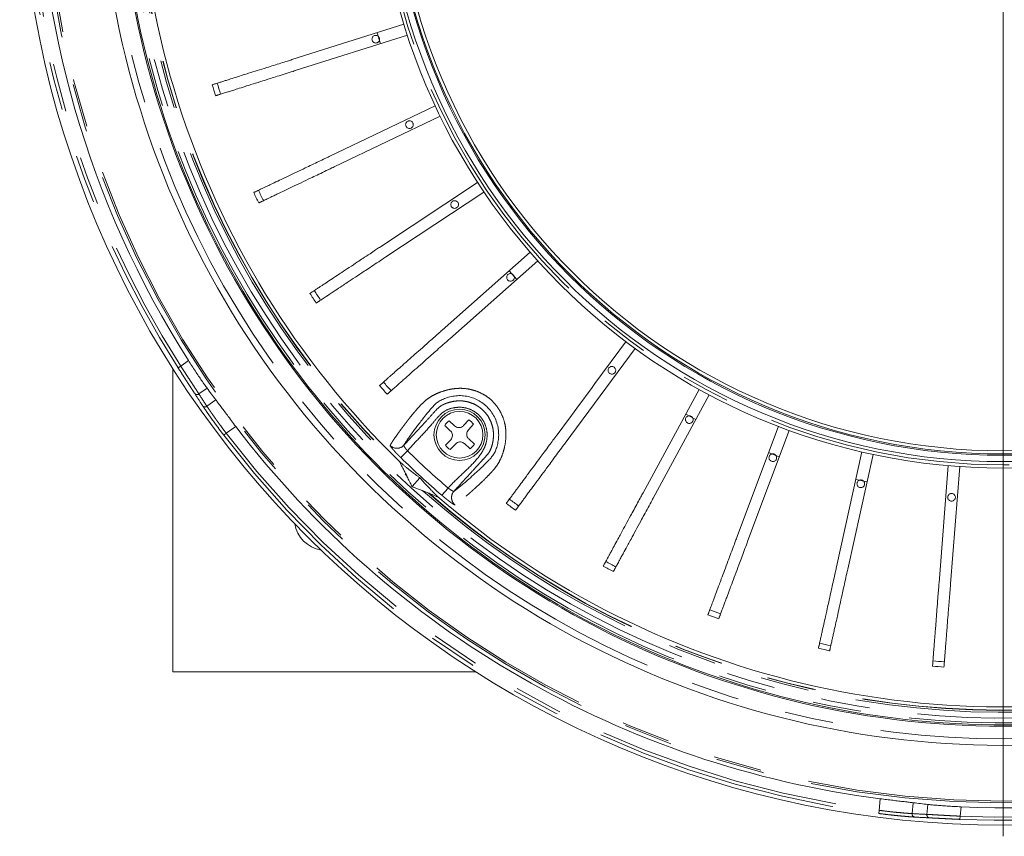
# Model space of a CAD drawing. Units: millimetres. Extents: x 21 to 206, y 9 to 287.
# Drawn here: x 83 to 109, y 59 to 81 of the extents above; entities that cross this region are included whole.
import ezdxf

# ---------------------------------------------------------------- set-up
doc = ezdxf.new("R2010")
doc.units = ezdxf.units.MM
doc.linetypes.add('PHANTOM', pattern=[12.7, 6.35, -1.27, 1.27, -1.27, 1.27, -1.27])

# ---------------------------------------------------------------- blocks, each defined once
blk = doc.blocks.new('SW_CENTERMARKSYMBOL_0')
at = {"color": 0, "linetype": 'Continuous', "lineweight": 0}
blk.add_line((0, -0.833), (0, -25.957), dxfattribs=at)

msp = doc.modelspace()

# ---------------------------------------------------------------- linework, layer by layer
at = {"color": 7, "linetype": 'Continuous', "lineweight": 15}
for p, q in [((90.2851, 79.5868), (93.2109, 80.5093)), ((93.3011, 80.2232), (90.3753, 79.3007)), ((92.6017, 80.0027), (92.5115, 80.2888)), ((91.2585, 77.0587), (94.0274, 78.3794)), ((94.1565, 78.1087), (91.3876, 76.788)), ((92.5742, 74.6907), (95.1324, 76.3839)), ((95.2979, 76.1337), (92.7398, 74.4405)), ((94.2067, 72.5288), (96.5043, 74.5616)), ((96.7031, 74.3369), (94.4055, 72.3041)), ((96.1538, 73.8509), (95.955, 74.0756)), ((99.2442, 72.0509), (97.4195, 69.5848)), ((87.1819, 63.6159), (87.1819, 71.5228)), ((99.4518, 68.2901), (100.9156, 70.9861)), ((101.1792, 70.843), (99.7154, 68.147)), ((94.3869, 70.1641), (94.5332, 70.0301)), ((94.7687, 70.0404), (94.9027, 70.1867)), ((100.8293, 70.1985), (100.5656, 70.3416)), ((94.4206, 69.9072), (94.2743, 70.0413)), ((95.0256, 70.0741), (94.8916, 69.9278)), ((101.9081, 67.1477), (102.9825, 70.0212)), ((103.2635, 69.9161), (102.1891, 67.0426)), ((94.2968, 69.5255), (94.4309, 69.6718)), ((94.9018, 69.6923), (95.0481, 69.5583)), ((94.5538, 69.5592), (94.4197, 69.4129)), ((94.9355, 69.4354), (94.7892, 69.5694)), ((103.0066, 69.2292), (102.7256, 69.3343)), ((104.4995, 66.3583), (105.1635, 69.3533)), ((105.4564, 69.2884), (104.7924, 66.2933)), ((93.2103, 68.8752), (93.2191, 68.8582)), ((107.1756, 65.9372), (107.4163, 68.9955)), ((107.7154, 68.9719), (107.4747, 65.9136)), ((93.629, 68.6733), (93.4231, 68.4486)), ((105.2977, 68.5724), (105.0048, 68.6373)), ((93.8489, 68.2811), (93.8666, 68.2738)), ((95.0888, 63.6159), (87.1819, 63.6159))]:
    msp.add_line(p, q, dxfattribs=at)
at = {"color": 8, "linetype": 'PHANTOM', "lineweight": 0}
for p, q in [((87.3864, 71.5924), (87.5855, 71.7371)), ((87.3161, 71.5476), (87.3864, 71.5924)), ((88.0708, 71.0192), (87.8601, 70.8661)), ((88.0702, 70.543), (88.3005, 70.7103)), ((88.8206, 70.0178), (88.5748, 69.8391)), ((88.5748, 69.8391), (88.5085, 69.7887)), ((93.303, 69.3826), (93.1286, 69.2042)), ((93.2427, 69.5817), (93.2111, 69.5289)), ((94.364, 68.4104), (94.2015, 68.2211)), ((94.5178, 68.3315), (94.5556, 68.359)), ((105.6111, 60.0032), (105.6429, 60.3054)), ((106.5027, 60.2013), (106.473, 59.9181)), ((106.8578, 59.8978), (106.8851, 60.1568)), ((105.6111, 60.0032), (105.6005, 59.9206)), ((107.7494, 60.0954), (107.7237, 59.8507)), ((107.7237, 59.8507), (107.72, 59.7675))]:
    msp.add_line(p, q, dxfattribs=at)
at = {"color": 7, "linetype": 'Continuous', "lineweight": 15}
for centre, radius in [((108.8486, 85.2826), 25.6667), ((108.8486, 85.2826), 16.35), ((108.8486, 85.2826), 16.1833), ((108.8486, 85.2826), 16.0167), ((108.8486, 85.2826), 15.9833), ((108.8486, 85.2826), 15.8998), ((94.6612, 69.7998), 0.6667), ((94.6612, 69.7998), 0.6083)]:
    msp.add_circle(centre, radius, dxfattribs=at)
at = {"color": 8, "linetype": 'PHANTOM', "lineweight": 0}
for radius in [25.0831, 25.0383, 16.2667]:
    msp.add_circle((108.8486, 85.2826), radius, dxfattribs=at)
for centre, radius, start, end in [((108.8486, 85.2826), 25.5401, 147.46731, 212.53269), ((108.8486, 85.2826), 25.4568, 147.46731, 212.53269), ((108.8486, 85.2826), 23.4167, 168.92744, 282.60044), ((108.8486, 85.2826), 23, 168.95331, 286.04669), ((108.8486, 85.2826), 22.8739, 168.96132, 286.03868), ((108.8486, 85.2826), 22.7216, 168.97112, 226.76125), ((108.8486, 85.2826), 22.6725, 168.97431, 226.42064), ((108.8486, 85.2826), 22.6663, 168.97471, 226.37484), ((108.8486, 85.2826), 25.5401, 267.46731, 330.38694), ((108.8486, 85.2826), 25.4568, 267.46731, 330.38694), ((87.8102, 70.928), 0.0795, 219.44066, 308.84967), ((88.0202, 70.6046), 0.0793, 220.23485, 309.04316), ((108.8486, 85.2826), 25.5692, 217.29808, 262.70192), ((108.8486, 85.2826), 25.4859, 217.29808, 262.70192), ((93.0272, 69.6984), 0.25, 224.59537, 317.33363), ((108.8486, 85.2826), 22.2368, 225.64567, 229.35433), ((108.8486, 85.2826), 22.4863, 225.64567, 229.35433), ((108.8486, 85.2826), 22.7216, 228.23875, 286.02888), ((108.8486, 85.2826), 22.6725, 228.57936, 286.02569), ((108.8486, 85.2826), 22.6663, 228.62516, 286.02529), ((94.7026, 68.1631), 0.25, 137.66637, 230.40463), ((106.5513, 59.9057), 0.0793, 170.95684, 259.76515), ((106.9364, 59.8856), 0.0795, 171.15033, 260.55934)]:
    msp.add_arc(centre, radius, start, end, dxfattribs=at)
at = {"color": 7, "linetype": 'Continuous', "lineweight": 15}
for centre, radius, start, end in [((108.8486, 85.2826), 25.2111, 147.50113, 212.49887), ((108.8486, 85.2826), 23.5833, 168.91735, 282.40048), ((108.8486, 85.2826), 23.0833, 168.94806, 282.52951), ((108.8486, 85.2826), 22.583, 169.21274, 225.78726), ((108.8486, 85.2826), 23.05, 180, 286.04984), ((108.8486, 85.2826), 21.5976, 197.10207, 197.89793), ((108.8486, 85.2826), 21.4609, 197.09953, 197.90047), ((108.8486, 85.2826), 21.5976, 205.10207, 205.89793), ((108.8486, 85.2826), 21.4609, 205.09953, 205.90047), ((108.8486, 85.2826), 21.4609, 213.09953, 213.90047), ((108.8486, 85.2826), 21.5976, 213.10207, 213.89793), ((108.8486, 85.2826), 25.2111, 267.50113, 330.32752), ((108.8486, 85.2826), 21.5976, 221.10207, 221.89793), ((108.8486, 85.2826), 21.4609, 221.09953, 221.90047), ((94.6612, 69.7998), 0.4561, 126.97193, 148.02807), ((94.6612, 69.7998), 0.4561, 36.97193, 58.02807), ((108.8486, 85.2826), 25.182, 217.31374, 262.68626), ((94.6612, 69.7998), 0.4561, 216.97193, 238.02807), ((94.6612, 69.7998), 0.4561, 306.97193, 328.02807), ((108.8486, 85.2826), 22.583, 229.21274, 285.78726), ((108.8486, 85.2826), 21.4609, 233.09953, 233.90047), ((108.8486, 85.2826), 21.5976, 233.10207, 233.89793), ((91.1819, 67.6159), 0.8333, 189.40709, 260.59291), ((108.8486, 85.2826), 21.5976, 241.10207, 241.89793), ((108.8486, 85.2826), 21.4609, 241.09953, 241.90047), ((108.8486, 85.2826), 21.5976, 249.10207, 249.89793), ((108.8486, 85.2826), 21.4609, 249.09953, 249.90047), ((108.8486, 85.2826), 21.4609, 257.09953, 257.90047), ((108.8486, 85.2826), 21.5976, 257.10207, 257.89793), ((108.8486, 85.2826), 21.5976, 265.10207, 265.89793), ((108.8486, 85.2826), 21.4609, 265.09953, 265.90047)]:
    msp.add_arc(centre, radius, start, end, dxfattribs=at)
for centre, major_axis, start_param, end_param in [((108.4007, 85.8991), (-14.8152, 20.3913), 1.5743056, 1.5895774), ((109.6065, 85.2029), (25.067, -2.6346), 4.6936079, 4.7088797)]:
    msp.add_ellipse(centre, major_axis=major_axis, ratio=0.9995429, start_param=start_param, end_param=end_param, dxfattribs=at)
at = {"color": 8, "linetype": 'PHANTOM', "lineweight": 0}
for centre, major_axis, start_param, end_param in [((109.3444, 84.6002), (-14.9948, 20.6385), 1.5112955, 1.5264038), ((108.0098, 85.3708), (25.3709, -2.6666), 4.7567815, 4.7718898)]:
    msp.add_ellipse(centre, major_axis=major_axis, ratio=0.9995429, start_param=start_param, end_param=end_param, dxfattribs=at)
at = {"color": 7, "linetype": 'Continuous', "lineweight": 15}
for points, knots in [([(92.4265, 80.0339), (92.4368, 80.0292), (92.4573, 80.0199), (92.4919, 80.0198), (92.5243, 80.0305), (92.5514, 80.0514), (92.57, 80.0801), (92.5781, 80.1133), (92.5748, 80.1474), (92.5603, 80.1784), (92.5364, 80.2029), (92.5058, 80.2181), (92.4718, 80.2223), (92.4384, 80.215), (92.4092, 80.1971), (92.3877, 80.1705), (92.3761, 80.1383), (92.3759, 80.104), (92.387, 80.0718), (92.4054, 80.0479), (92.4206, 80.0378), (92.4265, 80.0339)], [0, 0, 0, 0, 0.0536887, 0.1073775, 0.1610662, 0.2147549, 0.2684436, 0.3221324, 0.3758211, 0.4295098, 0.4831985, 0.5368873, 0.590576, 0.6442647, 0.6979535, 0.7516422, 0.8053309, 0.8590196, 0.9127084, 0.9663971, 1, 1, 1, 1]), ([(88.206, 78.9313), (88.2144, 78.934), (88.2314, 78.9393), (88.2579, 78.9477), (88.2929, 78.9587), (88.3364, 78.9724), (88.3999, 78.9924), (88.4675, 79.0137), (88.553, 79.0407), (88.6617, 79.075), (88.815, 79.1233), (88.9892, 79.1782), (89.1785, 79.2379), (89.3811, 79.3018), (89.6627, 79.3906), (89.9277, 79.4741), (90.1506, 79.5444), (90.246, 79.5745), (90.2851, 79.5868)], [0, 0, 0, 0, 0.0408442, 0.0816897, 0.1225393, 0.1843982, 0.2261303, 0.2887251, 0.3322277, 0.387584, 0.4718639, 0.5577788, 0.613135, 0.6974149, 0.7833293, 0.9074109, 0.961968, 1, 1, 1, 1]), ([(90.3753, 79.3007), (90.3557, 79.2945), (90.1975, 79.2447), (89.9773, 79.1752), (89.695, 79.0862), (89.4614, 79.0126), (89.2435, 78.9438), (89.0415, 78.8802), (88.9041, 78.8368), (88.7992, 78.8038), (88.7386, 78.7847), (88.6667, 78.762), (88.5716, 78.732), (88.4671, 78.699), (88.3994, 78.6777), (88.3605, 78.6654), (88.3378, 78.6583), (88.3167, 78.6516), (88.3031, 78.6473), (88.2962, 78.6452)], [0, 0, 0, 0, 0.0190719, 0.1536745, 0.2135323, 0.3046077, 0.3976317, 0.4574899, 0.548861, 0.5798142, 0.6107673, 0.6423932, 0.6977666, 0.7820964, 0.8681279, 0.9010563, 0.933982, 0.966906, 1, 1, 1, 1]), ([(93.3042, 77.8056), (93.3145, 77.8009), (93.3351, 77.7916), (93.3696, 77.7915), (93.402, 77.8021), (93.4292, 77.8231), (93.4478, 77.8518), (93.4559, 77.885), (93.4525, 77.9191), (93.4381, 77.9501), (93.4142, 77.9746), (93.3835, 77.9898), (93.3496, 77.994), (93.3161, 77.9867), (93.287, 77.9687), (93.2654, 77.9422), (93.2539, 77.91), (93.2536, 77.8757), (93.2648, 77.8435), (93.2832, 77.8195), (93.2984, 77.8094), (93.3042, 77.8056)], [0, 0, 0, 0, 0.0536887, 0.1073775, 0.1610662, 0.2147549, 0.2684436, 0.3221324, 0.3758211, 0.4295098, 0.4831985, 0.5368873, 0.590576, 0.6442647, 0.6979535, 0.7516422, 0.8053309, 0.8590196, 0.9127084, 0.9663971, 1, 1, 1, 1]), ([(89.2908, 76.1202), (89.2988, 76.124), (89.3148, 76.1316), (89.3399, 76.1436), (89.3731, 76.1594), (89.4142, 76.179), (89.4743, 76.2077), (89.5383, 76.2382), (89.6192, 76.2768), (89.7221, 76.3259), (89.8671, 76.3951), (90.0321, 76.4738), (90.2112, 76.5592), (90.4029, 76.6506), (90.6694, 76.7777), (90.9202, 76.8974), (91.1312, 76.998), (91.2214, 77.041), (91.2585, 77.0587)], [0, 0, 0, 0, 0.0408442, 0.0816897, 0.1225393, 0.1843982, 0.2261303, 0.2887251, 0.3322277, 0.387584, 0.4718639, 0.5577788, 0.613135, 0.6974149, 0.7833293, 0.9074109, 0.961968, 1, 1, 1, 1]), ([(91.3876, 76.788), (91.3691, 76.7791), (91.2194, 76.7077), (91.0109, 76.6083), (90.7438, 76.4808), (90.5227, 76.3754), (90.3165, 76.277), (90.1253, 76.1859), (89.9953, 76.1238), (89.896, 76.0765), (89.8387, 76.0491), (89.7706, 76.0167), (89.6806, 75.9737), (89.5817, 75.9266), (89.5176, 75.896), (89.4808, 75.8784), (89.4593, 75.8682), (89.4394, 75.8587), (89.4265, 75.8525), (89.42, 75.8494)], [0, 0, 0, 0, 0.0190719, 0.1536745, 0.2135323, 0.3046077, 0.3976317, 0.4574899, 0.548861, 0.5798142, 0.6107673, 0.6423932, 0.6977666, 0.7820964, 0.8681279, 0.9010563, 0.933982, 0.966906, 1, 1, 1, 1]), ([(94.4836, 75.7211), (94.4939, 75.7164), (94.5144, 75.7071), (94.549, 75.707), (94.5814, 75.7177), (94.6085, 75.7386), (94.6271, 75.7673), (94.6352, 75.8005), (94.6319, 75.8346), (94.6174, 75.8656), (94.5935, 75.8901), (94.5629, 75.9053), (94.5289, 75.9095), (94.4955, 75.9022), (94.4663, 75.8843), (94.4448, 75.8577), (94.4332, 75.8255), (94.433, 75.7912), (94.4441, 75.759), (94.4625, 75.7351), (94.4777, 75.725), (94.4836, 75.7211)], [0, 0, 0, 0, 0.0536887, 0.1073775, 0.1610662, 0.2147549, 0.2684436, 0.3221324, 0.3758211, 0.4295098, 0.4831985, 0.5368873, 0.590576, 0.6442647, 0.6979535, 0.7516422, 0.8053309, 0.8590196, 0.9127084, 0.9663971, 1, 1, 1, 1]), ([(90.7563, 73.4875), (90.771, 73.4972), (90.793, 73.5118), (90.8323, 73.5377), (90.8703, 73.5629), (90.9258, 73.5996), (90.985, 73.6388), (91.0597, 73.6883), (91.1548, 73.7512), (91.2888, 73.8399), (91.4412, 73.9407), (91.6066, 74.0503), (91.7838, 74.1675), (91.9706, 74.2912), (92.1522, 74.4114), (92.3094, 74.5154), (92.4566, 74.6129), (92.54, 74.668), (92.5742, 74.6907)], [0, 0, 0, 0, 0.0816809, 0.1225267, 0.1843798, 0.2261081, 0.288697, 0.3321956, 0.3875467, 0.4718188, 0.5577256, 0.6130767, 0.6973487, 0.7832551, 0.836484, 0.9074196, 0.9619715, 1, 1, 1, 1]), ([(92.7398, 74.4405), (92.7226, 74.4292), (92.5843, 74.3376), (92.3917, 74.2102), (92.1449, 74.0468), (91.9407, 73.9116), (91.7502, 73.7855), (91.5736, 73.6686), (91.4534, 73.5891), (91.3617, 73.5284), (91.3087, 73.4933), (91.2458, 73.4517), (91.1627, 73.3967), (91.0713, 73.3362), (91.0121, 73.297), (90.9781, 73.2745), (90.9582, 73.2613), (90.9398, 73.2492), (90.9279, 73.2413), (90.9219, 73.2373)], [0, 0, 0, 0, 0.0190719, 0.1536745, 0.2135323, 0.3046077, 0.3976317, 0.4574899, 0.548861, 0.5798142, 0.6107673, 0.6423932, 0.6977666, 0.7820964, 0.8681279, 0.9010563, 0.933982, 0.966906, 1, 1, 1, 1]), ([(95.9415, 73.821), (95.9518, 73.8164), (95.9724, 73.807), (96.0069, 73.807), (96.0393, 73.8176), (96.0665, 73.8385), (96.0851, 73.8672), (96.0932, 73.9005), (96.0898, 73.9345), (96.0754, 73.9655), (96.0515, 73.99), (96.0208, 74.0052), (95.9869, 74.0094), (95.9534, 74.0021), (95.9243, 73.9842), (95.9027, 73.9576), (95.8912, 73.9254), (95.8909, 73.8912), (95.9021, 73.8589), (95.9205, 73.835), (95.9357, 73.8249), (95.9415, 73.821)], [0, 0, 0, 0, 0.0536887, 0.1073775, 0.1610662, 0.2147549, 0.2684436, 0.3221324, 0.3758211, 0.4295098, 0.4831985, 0.5368873, 0.590576, 0.6442647, 0.6979535, 0.7516422, 0.8053309, 0.8590196, 0.9127084, 0.9663971, 1, 1, 1, 1]), ([(92.574, 71.0843), (92.5806, 71.0902), (92.5939, 71.1019), (92.6147, 71.1203), (92.6422, 71.1447), (92.6763, 71.1749), (92.7262, 71.219), (92.7793, 71.266), (92.8465, 71.3254), (92.9318, 71.4009), (93.0522, 71.5074), (93.189, 71.6285), (93.3377, 71.7599), (93.4968, 71.9007), (93.7179, 72.0963), (93.926, 72.2805), (94.1011, 72.4354), (94.1759, 72.5016), (94.2067, 72.5288)], [0, 0, 0, 0, 0.0408442, 0.0816897, 0.1225393, 0.1843982, 0.2261303, 0.2887251, 0.3322277, 0.387584, 0.4718639, 0.5577788, 0.613135, 0.6974149, 0.7833293, 0.9074109, 0.961968, 1, 1, 1, 1]), ([(94.4055, 72.3041), (94.3901, 72.2905), (94.2659, 72.1806), (94.0929, 72.0276), (93.8712, 71.8314), (93.6878, 71.6692), (93.5166, 71.5177), (93.358, 71.3774), (93.2501, 71.2819), (93.1678, 71.2091), (93.1202, 71.167), (93.0637, 71.117), (92.989, 71.0509), (92.9069, 70.9783), (92.8538, 70.9313), (92.8232, 70.9042), (92.8054, 70.8885), (92.7889, 70.8739), (92.7781, 70.8644), (92.7727, 70.8596)], [0, 0, 0, 0, 0.0190719, 0.1536745, 0.2135323, 0.3046077, 0.3976317, 0.4574899, 0.548861, 0.5798142, 0.6107673, 0.6423932, 0.6977666, 0.7820964, 0.8681279, 0.9010563, 0.933982, 0.966906, 1, 1, 1, 1]), ([(95.8816, 68.0109), (95.8869, 68.018), (95.8974, 68.0322), (95.914, 68.0546), (95.9358, 68.0841), (95.9629, 68.1207), (96.0025, 68.1743), (96.0447, 68.2313), (96.098, 68.3033), (96.1658, 68.395), (96.2614, 68.5241), (96.3701, 68.671), (96.4881, 68.8305), (96.6145, 69.0013), (96.7491, 69.1832), (96.8794, 69.3593), (97.0214, 69.5512), (97.7362, 70.5173), (98.4019, 71.4169), (99.0031, 72.2293)], [0, 0, 0, 0, 0.0209762, 0.0419531, 0.0629321, 0.0947008, 0.116133, 0.1482796, 0.1706211, 0.1990502, 0.2423336, 0.2864566, 0.3148858, 0.3581691, 0.4022919, 0.4307486, 0.4666909, 0.5183677, 1, 1, 1, 1]), ([(87.5855, 71.7371), (87.6154, 71.6904), (87.6761, 71.5958), (87.7658, 71.4594), (87.8524, 71.3304), (87.9342, 71.2113), (88.0105, 71.1024), (88.0505, 71.0473), (88.0708, 71.0192)], [0, 0, 0, 0, 0.1587021, 0.3219989, 0.4807037, 0.6440231, 0.8188897, 1, 1, 1, 1]), ([(98.6875, 71.3965), (98.6967, 71.403), (98.715, 71.4162), (98.7323, 71.4461), (98.7394, 71.4794), (98.7348, 71.5134), (98.7193, 71.5439), (98.6945, 71.5675), (98.6633, 71.5816), (98.6292, 71.5846), (98.5961, 71.5762), (98.5676, 71.5572), (98.547, 71.5299), (98.5366, 71.4973), (98.5375, 71.4631), (98.5498, 71.4311), (98.5719, 71.4051), (98.6014, 71.3877), (98.6349, 71.3813), (98.6648, 71.3852), (98.6812, 71.3933), (98.6875, 71.3965)], [0, 0, 0, 0, 0.0536887, 0.1073775, 0.1610662, 0.2147549, 0.2684436, 0.3221324, 0.3758211, 0.4295098, 0.4831985, 0.5368873, 0.590576, 0.6442647, 0.6979535, 0.7516422, 0.8053309, 0.8590196, 0.9127084, 0.9663971, 1, 1, 1, 1]), ([(88.3005, 70.7103), (88.3186, 70.6864), (88.3552, 70.6377), (88.4265, 70.5419), (88.5086, 70.4317), (88.6022, 70.3066), (88.7072, 70.1669), (88.7824, 70.0681), (88.8206, 70.0178)], [0, 0, 0, 0, 0.1587915, 0.322188, 0.4809795, 0.6443766, 0.8190872, 1, 1, 1, 1]), ([(94.5556, 68.359), (94.567, 68.3671), (94.6021, 68.3922), (94.6776, 68.4526), (94.7812, 68.5391), (94.9101, 68.6514), (95.0366, 68.7647), (95.1622, 68.8806), (95.225, 68.9371), (95.3028, 69.0145), (95.3503, 69.0626), (95.4073, 69.1212), (95.4697, 69.186), (95.5204, 69.2467), (95.5597, 69.3057), (95.5947, 69.3698), (95.6333, 69.4674), (95.6663, 69.6045), (95.6851, 69.755), (95.6813, 69.9128), (95.6508, 70.0752), (95.5939, 70.2313), (95.5109, 70.3786), (95.4061, 70.5083), (95.2814, 70.6195), (95.1454, 70.7062), (94.9992, 70.7696), (94.846, 70.8099), (94.6842, 70.826), (94.5235, 70.8154), (94.3723, 70.7822), (94.2363, 70.7355), (94.1246, 70.6779), (94.0308, 70.6059), (93.963, 70.5334), (93.9045, 70.4656), (93.8378, 70.3883), (93.7689, 70.306), (93.7068, 70.2254), (93.6285, 70.124), (93.5448, 70.0134), (93.4618, 69.9016), (93.3823, 69.7917), (93.3112, 69.6889), (93.2648, 69.619), (93.2466, 69.5884), (93.2427, 69.5817)], [0, 0, 0, 0, 0.0296484, 0.0910229, 0.1524898, 0.2139876, 0.2881892, 0.3253241, 0.3624872, 0.371729, 0.3810378, 0.390513, 0.4000115, 0.4106242, 0.4159717, 0.4213459, 0.4312147, 0.4414696, 0.4512802, 0.4613801, 0.4711701, 0.4812924, 0.491088, 0.5011847, 0.5107681, 0.520623, 0.5297253, 0.5390724, 0.5489812, 0.5592561, 0.5693919, 0.5798176, 0.5899328, 0.6004131, 0.6151091, 0.6224862, 0.6298731, 0.6517737, 0.6742619, 0.7196266, 0.7643007, 0.8089866, 0.8671766, 0.9253928, 0.9836879, 1, 1, 1, 1]), ([(100.7074, 70.1096), (100.7166, 70.1162), (100.7349, 70.1294), (100.7522, 70.1593), (100.7593, 70.1926), (100.7547, 70.2266), (100.7392, 70.2571), (100.7144, 70.2807), (100.6832, 70.2948), (100.6491, 70.2978), (100.616, 70.2894), (100.5875, 70.2704), (100.5669, 70.2431), (100.5565, 70.2105), (100.5574, 70.1763), (100.5697, 70.1443), (100.5918, 70.1182), (100.6213, 70.1009), (100.6548, 70.0944), (100.6847, 70.0984), (100.7011, 70.1065), (100.7074, 70.1096)], [0, 0, 0, 0, 0.0536887, 0.1073775, 0.1610662, 0.2147549, 0.2684436, 0.3221324, 0.3758211, 0.4295098, 0.4831985, 0.5368873, 0.590576, 0.6442647, 0.6979535, 0.7516422, 0.8053309, 0.8590196, 0.9127084, 0.9663971, 1, 1, 1, 1]), ([(94.4309, 69.6718), (94.442, 69.6865), (94.4643, 69.7161), (94.4772, 69.7716), (94.4721, 69.8269), (94.4518, 69.8741), (94.4301, 69.8972), (94.4206, 69.9072)], [0, 0, 0, 0, 0.2127812, 0.4257477, 0.6337462, 0.8399741, 1, 1, 1, 1]), ([(94.5332, 70.0301), (94.548, 70.019), (94.5775, 69.9967), (94.6331, 69.9838), (94.6884, 69.9889), (94.7355, 70.0091), (94.7586, 70.0309), (94.7687, 70.0404)], [0, 0, 0, 0, 0.2127812, 0.4257477, 0.6337462, 0.8399741, 1, 1, 1, 1]), ([(94.8916, 69.9278), (94.8804, 69.913), (94.8581, 69.8834), (94.8453, 69.8279), (94.8503, 69.7726), (94.8706, 69.7254), (94.8923, 69.7024), (94.9018, 69.6923)], [0, 0, 0, 0, 0.2127812, 0.4257477, 0.6337462, 0.8399741, 1, 1, 1, 1]), ([(94.7892, 69.5694), (94.7745, 69.5806), (94.7449, 69.6029), (94.6894, 69.6157), (94.6341, 69.6107), (94.5869, 69.5904), (94.5638, 69.5687), (94.5538, 69.5592)], [0, 0, 0, 0, 0.2127812, 0.4257477, 0.6337462, 0.8399741, 1, 1, 1, 1]), ([(97.4195, 69.5848), (97.4072, 69.5683), (97.3086, 69.435), (97.1712, 69.2493), (96.9951, 69.0114), (96.8495, 68.8146), (96.7136, 68.6308), (96.5876, 68.4606), (96.5019, 68.3448), (96.4365, 68.2564), (96.3987, 68.2053), (96.3538, 68.1447), (96.2945, 68.0645), (96.2293, 67.9764), (96.1871, 67.9194), (96.1628, 67.8866), (96.1487, 67.8674), (96.1356, 67.8497), (96.127, 67.8382), (96.1227, 67.8324)], [0, 0, 0, 0, 0.0190719, 0.1536745, 0.2135323, 0.3046077, 0.3976317, 0.4574899, 0.548861, 0.5798142, 0.6107673, 0.6423932, 0.6977666, 0.7820964, 0.8681279, 0.9010563, 0.933982, 0.966906, 1, 1, 1, 1]), ([(102.8867, 69.1165), (102.8959, 69.123), (102.9143, 69.1362), (102.9316, 69.1661), (102.9386, 69.1995), (102.934, 69.2334), (102.9185, 69.2639), (102.8937, 69.2875), (102.8626, 69.3016), (102.8285, 69.3046), (102.7953, 69.2962), (102.7668, 69.2772), (102.7462, 69.2499), (102.7358, 69.2173), (102.7368, 69.1831), (102.749, 69.1512), (102.7711, 69.1251), (102.8007, 69.1077), (102.8342, 69.1013), (102.8641, 69.1052), (102.8804, 69.1133), (102.8867, 69.1165)], [0, 0, 0, 0, 0.0536887, 0.1073775, 0.1610662, 0.2147549, 0.2684436, 0.3221324, 0.3758211, 0.4295098, 0.4831985, 0.5368873, 0.590576, 0.6442647, 0.6979535, 0.7516422, 0.8053309, 0.8590196, 0.9127084, 0.9663971, 1, 1, 1, 1]), ([(93.101, 69.0961), (93.1007, 69.0962), (93.1002, 69.0964), (93.1014, 69.0926), (93.1057, 69.0827), (93.1212, 69.0498), (93.157, 68.9784), (93.1902, 68.914), (93.2103, 68.8752)], [0, 0, 0, 0, 0.0329702, 0.065858, 0.1173606, 0.2157258, 0.525907, 1, 1, 1, 1]), ([(93.629, 68.6733), (93.609, 68.6881), (93.5492, 68.7327), (93.4797, 68.7856), (93.4189, 68.8327), (93.3814, 68.8621), (93.3454, 68.8906), (93.3109, 68.9182), (93.278, 68.9449), (93.2468, 68.9705), (93.2174, 68.9949), (93.19, 69.018), (93.1645, 69.0398), (93.1411, 69.0601), (93.1196, 69.0791), (93.1072, 69.0905), (93.101, 69.0961)], [0, 0, 0, 0, 0.0825202, 0.2476491, 0.3095387, 0.3714285, 0.4333184, 0.4953415, 0.5582083, 0.6210751, 0.6839421, 0.7469938, 0.8101852, 0.8733768, 0.9365685, 1, 1, 1, 1]), ([(93.2191, 68.8582), (93.2348, 68.8279), (93.2538, 68.7911), (93.2736, 68.7509), (93.2806, 68.7364), (93.2827, 68.7313), (93.2834, 68.7298)], [0, 0, 0, 0, 0.6555449, 0.7963757, 0.9384064, 1, 1, 1, 1]), ([(93.2834, 68.7298), (93.2855, 68.7247), (93.291, 68.7114), (93.3208, 68.6496), (93.3664, 68.5589), (93.4064, 68.481), (93.4231, 68.4486)], [0, 0, 0, 0, 0.0889484, 0.2361901, 0.6817292, 1, 1, 1, 1]), ([(94.0962, 68.1841), (94.0839, 68.1956), (94.0654, 68.2127), (94.0362, 68.2409), (94.0052, 68.2713), (93.9712, 68.3054), (93.9345, 68.3429), (93.9054, 68.3729), (93.8749, 68.4048), (93.843, 68.4385), (93.8099, 68.4738), (93.7757, 68.5108), (93.7405, 68.5492), (93.7042, 68.5891), (93.6671, 68.6303), (93.6417, 68.659), (93.629, 68.6733)], [0, 0, 0, 0, 0.1234038, 0.1851084, 0.2470494, 0.3704531, 0.4321572, 0.4940494, 0.5571481, 0.6202466, 0.683345, 0.746597, 0.809919, 0.8732409, 0.9365627, 1, 1, 1, 1]), ([(105.1831, 68.4362), (105.1922, 68.4428), (105.2106, 68.456), (105.2279, 68.4859), (105.2349, 68.5192), (105.2304, 68.5532), (105.2148, 68.5837), (105.1901, 68.6073), (105.1589, 68.6214), (105.1248, 68.6244), (105.0917, 68.616), (105.0632, 68.597), (105.0426, 68.5697), (105.0322, 68.5371), (105.0331, 68.5029), (105.0454, 68.4709), (105.0675, 68.4448), (105.097, 68.4275), (105.1305, 68.4211), (105.1604, 68.425), (105.1768, 68.4331), (105.1831, 68.4362)], [0, 0, 0, 0, 0.0536887, 0.1073775, 0.1610662, 0.2147549, 0.2684436, 0.3221324, 0.3758211, 0.4295098, 0.4831985, 0.5368873, 0.590576, 0.6442647, 0.6979535, 0.7516422, 0.8053309, 0.8590196, 0.9127084, 0.9663971, 1, 1, 1, 1]), ([(93.4231, 68.4486), (93.4605, 68.4333), (93.535, 68.403), (93.6228, 68.368), (93.6785, 68.3467), (93.7038, 68.3375), (93.7122, 68.3349), (93.7154, 68.3339)], [0, 0, 0, 0, 0.3525328, 0.7023024, 0.8426324, 0.9414386, 1, 1, 1, 1]), ([(93.7154, 68.3339), (93.717, 68.3334), (93.7215, 68.332), (93.742, 68.3243), (93.7851, 68.3073), (93.8246, 68.2911), (93.8489, 68.2811)], [0, 0, 0, 0, 0.0647347, 0.1711184, 0.4897292, 1, 1, 1, 1]), ([(93.8666, 68.2738), (93.9189, 68.2523), (93.9809, 68.2268), (94.05, 68.1998), (94.0727, 68.1912), (94.0877, 68.1859), (94.0944, 68.1838), (94.0967, 68.1835), (94.0964, 68.1839), (94.0962, 68.1841)], [0, 0, 0, 0, 0.6063087, 0.7196138, 0.8472912, 0.8967348, 0.946598, 0.9795601, 1, 1, 1, 1]), ([(98.4115, 66.3743), (98.4158, 66.3821), (98.4242, 66.3976), (98.4375, 66.4221), (98.455, 66.4544), (98.4768, 66.4944), (98.5085, 66.5529), (98.5424, 66.6153), (98.5852, 66.694), (98.6396, 66.7942), (98.7162, 66.9354), (98.8034, 67.096), (98.8981, 67.2704), (98.9995, 67.4571), (99.1403, 67.7166), (99.2729, 67.9608), (99.3845, 68.1662), (99.4322, 68.254), (99.4518, 68.2901)], [0, 0, 0, 0, 0.0408442, 0.0816897, 0.1225393, 0.1843982, 0.2261303, 0.2887251, 0.3322277, 0.387584, 0.4718639, 0.5577788, 0.613135, 0.6974149, 0.7833293, 0.9074109, 0.961968, 1, 1, 1, 1]), ([(99.7154, 68.147), (99.7056, 68.1289), (99.6265, 67.9831), (99.5163, 67.7802), (99.375, 67.5201), (99.2582, 67.3049), (99.1491, 67.104), (99.0481, 66.9179), (98.9793, 66.7913), (98.9269, 66.6947), (98.8965, 66.6388), (98.8606, 66.5725), (98.813, 66.4849), (98.7607, 66.3886), (98.7268, 66.3262), (98.7073, 66.2903), (98.696, 66.2694), (98.6855, 66.2501), (98.6786, 66.2375), (98.6752, 66.2311)], [0, 0, 0, 0, 0.0190719, 0.1536745, 0.2135323, 0.3046077, 0.3976317, 0.4574899, 0.548861, 0.5798142, 0.6107673, 0.6423932, 0.6977666, 0.7820964, 0.8681279, 0.9010563, 0.933982, 0.966906, 1, 1, 1, 1]), ([(107.5517, 68.0822), (107.5609, 68.0888), (107.5793, 68.102), (107.5966, 68.1319), (107.6036, 68.1652), (107.599, 68.1992), (107.5835, 68.2297), (107.5587, 68.2533), (107.5276, 68.2674), (107.4935, 68.2704), (107.4603, 68.262), (107.4318, 68.243), (107.4112, 68.2157), (107.4008, 68.1831), (107.4018, 68.1489), (107.414, 68.1169), (107.4361, 68.0908), (107.4657, 68.0735), (107.4992, 68.0671), (107.5291, 68.071), (107.5454, 68.0791), (107.5517, 68.0822)], [0, 0, 0, 0, 0.0536887, 0.1073775, 0.1610662, 0.2147549, 0.2684436, 0.3221324, 0.3758211, 0.4295098, 0.4831985, 0.5368873, 0.590576, 0.6442647, 0.6979535, 0.7516422, 0.8053309, 0.8590196, 0.9127084, 0.9663971, 1, 1, 1, 1]), ([(101.1446, 65.1057), (101.1508, 65.1222), (101.1601, 65.147), (101.1766, 65.1911), (101.1925, 65.2338), (101.2158, 65.2961), (101.2407, 65.3626), (101.2721, 65.4466), (101.312, 65.5533), (101.3683, 65.7038), (101.4323, 65.875), (101.5018, 66.0609), (101.5762, 66.2599), (101.6546, 66.4697), (101.7309, 66.6737), (101.7969, 66.8502), (101.8587, 67.0156), (101.8937, 67.1093), (101.9081, 67.1477)], [0, 0, 0, 0, 0.0816809, 0.1225267, 0.1843798, 0.2261081, 0.288697, 0.3321956, 0.3875467, 0.4718188, 0.5577256, 0.6130767, 0.6973487, 0.7832551, 0.836484, 0.9074196, 0.9619715, 1, 1, 1, 1]), ([(102.1891, 67.0426), (102.1819, 67.0234), (102.1238, 66.868), (102.0429, 66.6517), (101.9393, 66.3745), (101.8535, 66.1451), (101.7735, 65.931), (101.6993, 65.7327), (101.6489, 65.5977), (101.6104, 65.4947), (101.5881, 65.4352), (101.5617, 65.3645), (101.5268, 65.2712), (101.4884, 65.1685), (101.4635, 65.102), (101.4492, 65.0638), (101.4409, 65.0415), (101.4332, 65.0208), (101.4282, 65.0074), (101.4257, 65.0007)], [0, 0, 0, 0, 0.0190719, 0.1536745, 0.2135323, 0.3046077, 0.3976317, 0.4574899, 0.548861, 0.5798142, 0.6107673, 0.6423932, 0.6977666, 0.7820964, 0.8681279, 0.9010563, 0.933982, 0.966906, 1, 1, 1, 1]), ([(104.0277, 64.2299), (104.0315, 64.2471), (104.0372, 64.2729), (104.0474, 64.3189), (104.0573, 64.3634), (104.0717, 64.4284), (104.087, 64.4976), (104.1065, 64.5851), (104.1311, 64.6964), (104.1659, 64.8533), (104.2055, 65.0317), (104.2484, 65.2254), (104.2944, 65.4329), (104.3429, 65.6515), (104.39, 65.8642), (104.4308, 66.0482), (104.469, 66.2206), (104.4907, 66.3182), (104.4995, 66.3583)], [0, 0, 0, 0, 0.0816809, 0.1225267, 0.1843798, 0.2261081, 0.288697, 0.3321956, 0.3875467, 0.4718188, 0.5577256, 0.6130767, 0.6973487, 0.7832551, 0.836484, 0.9074196, 0.9619715, 1, 1, 1, 1]), ([(104.7924, 66.2933), (104.788, 66.2732), (104.7521, 66.1113), (104.7021, 65.8859), (104.638, 65.5969), (104.585, 65.3578), (104.5356, 65.1347), (104.4897, 64.9279), (104.4585, 64.7873), (104.4347, 64.6799), (104.421, 64.6179), (104.4047, 64.5442), (104.3831, 64.4469), (104.3594, 64.3399), (104.344, 64.2706), (104.3352, 64.2308), (104.33, 64.2075), (104.3252, 64.186), (104.3221, 64.172), (104.3206, 64.165)], [0, 0, 0, 0, 0.0190719, 0.1536745, 0.2135323, 0.3046077, 0.3976317, 0.4574899, 0.548861, 0.5798142, 0.6107673, 0.6423932, 0.6977666, 0.7820964, 0.8681279, 0.9010563, 0.933982, 0.966906, 1, 1, 1, 1]), ([(107.0046, 63.7639), (107.006, 63.7814), (107.008, 63.8078), (107.0117, 63.8547), (107.0153, 63.9001), (107.0205, 63.9665), (107.0261, 64.0372), (107.0331, 64.1266), (107.0421, 64.2402), (107.0547, 64.4004), (107.069, 64.5826), (107.0846, 64.7804), (107.1013, 64.9922), (107.1188, 65.2155), (107.1359, 65.4327), (107.1507, 65.6206), (107.1646, 65.7966), (107.1724, 65.8962), (107.1756, 65.9372)], [0, 0, 0, 0, 0.0816809, 0.1225267, 0.1843798, 0.2261081, 0.288697, 0.3321956, 0.3875467, 0.4718188, 0.5577256, 0.6130767, 0.6973487, 0.7832551, 0.836484, 0.9074196, 0.9619715, 1, 1, 1, 1]), ([(107.4747, 65.9136), (107.4731, 65.8931), (107.4601, 65.7278), (107.442, 65.4975), (107.4187, 65.2025), (107.3995, 64.9583), (107.3816, 64.7305), (107.365, 64.5194), (107.3537, 64.3758), (107.345, 64.2661), (107.3401, 64.2028), (107.3341, 64.1276), (107.3263, 64.0282), (107.3177, 63.9189), (107.3121, 63.8482), (107.3089, 63.8075), (107.3071, 63.7838), (107.3053, 63.7618), (107.3042, 63.7475), (107.3037, 63.7403)], [0, 0, 0, 0, 0.0190719, 0.1536745, 0.2135323, 0.3046077, 0.3976317, 0.4574899, 0.548861, 0.5798142, 0.6107673, 0.6423932, 0.6977666, 0.7820964, 0.8681279, 0.9010563, 0.933982, 0.966906, 1, 1, 1, 1]), ([(105.6429, 60.3054), (105.6979, 60.2984), (105.8094, 60.2842), (105.9714, 60.2644), (106.1257, 60.2459), (106.269, 60.2291), (106.4009, 60.2137), (106.4684, 60.2055), (106.5027, 60.2013)], [0, 0, 0, 0, 0.1587885, 0.3221814, 0.4809702, 0.6443645, 0.819081, 1, 1, 1, 1]), ([(106.8851, 60.1568), (106.9149, 60.1537), (106.9754, 60.1473), (107.0941, 60.1367), (107.2308, 60.1257), (107.3867, 60.1148), (107.5615, 60.1042), (107.6861, 60.0984), (107.7494, 60.0954)], [0, 0, 0, 0, 0.1584987, 0.3215927, 0.480092, 0.6431891, 0.8184596, 1, 1, 1, 1])]:
    msp.add_open_spline(points, degree=3, knots=knots, dxfattribs=at)
at = {"color": 8, "linetype": 'PHANTOM', "lineweight": 0}
for points, knots in [([(87.7489, 70.8775), (87.7323, 70.9033), (87.6986, 70.9557), (87.6328, 71.0569), (87.5596, 71.1695), (87.4825, 71.2885), (87.4003, 71.416), (87.3445, 71.5033), (87.3161, 71.5476)], [0, 0, 0, 0, 0.1741007, 0.3543619, 0.5134174, 0.6770813, 0.8362477, 1, 1, 1, 1]), ([(87.3864, 71.5924), (87.4165, 71.5458), (87.4777, 71.4511), (87.567, 71.3141), (87.6522, 71.1838), (87.7314, 71.063), (87.8043, 70.952), (87.8413, 70.8951), (87.8601, 70.8661)], [0, 0, 0, 0, 0.1590062, 0.3226213, 0.4816431, 0.6452854, 0.8195646, 1, 1, 1, 1]), ([(92.8491, 69.5228), (92.8556, 69.5342), (92.8686, 69.5569), (92.8925, 69.5958), (92.9243, 69.6454), (92.9771, 69.7244), (93.0418, 69.8162), (93.1057, 69.9042), (93.1463, 69.9592), (93.1852, 70.0114), (93.2261, 70.0658), (93.2648, 70.1168), (93.3003, 70.1632), (93.3446, 70.2206), (93.3871, 70.2772), (93.4556, 70.3588), (93.5315, 70.4459), (93.6174, 70.545), (93.7351, 70.6686), (93.878, 70.7792), (94.036, 70.8659), (94.2178, 70.9372), (94.4141, 70.9908), (94.6266, 71.0177), (94.8367, 71.0095), (95.0379, 70.9642), (95.2234, 70.8921), (95.3995, 70.7879), (95.5552, 70.6508), (95.684, 70.4829), (95.7816, 70.2949), (95.849, 70.0909), (95.877, 69.8799), (95.8705, 69.6696), (95.8362, 69.4713), (95.7835, 69.2865), (95.7136, 69.1212), (95.6263, 68.9801), (95.5387, 68.8736), (95.4372, 68.7657), (95.358, 68.6833), (95.2934, 68.6174), (95.2246, 68.5505), (95.1508, 68.4842), (95.0703, 68.4104), (95.0132, 68.3591), (94.9717, 68.322), (94.9233, 68.2791), (94.8588, 68.2226), (94.7919, 68.1653), (94.7307, 68.1142), (94.6577, 68.0548), (94.6021, 68.012), (94.56, 67.982), (94.5489, 67.9743), (94.5433, 67.9705)], [0, 0, 0, 0, 0.0254295, 0.050859, 0.0762886, 0.114484, 0.1781711, 0.2036752, 0.2231985, 0.2427218, 0.2622451, 0.2817813, 0.2953366, 0.3088918, 0.3368616, 0.3548352, 0.3635328, 0.378441, 0.3936321, 0.4051698, 0.4170012, 0.42834, 0.4399481, 0.4512018, 0.4628442, 0.4728751, 0.4831841, 0.4935666, 0.5043202, 0.5150045, 0.5260605, 0.5369741, 0.5482816, 0.5593846, 0.5708136, 0.5819962, 0.5934442, 0.6050747, 0.6169566, 0.6261028, 0.6447041, 0.6541849, 0.6663703, 0.7029972, 0.7360008, 0.7524175, 0.7688342, 0.7852586, 0.8120662, 0.8522772, 0.8791016, 0.9059529, 0.9731048, 0.9865522, 1, 1, 1, 1]), ([(87.9596, 70.5534), (87.9443, 70.5766), (87.8733, 70.6842), (87.8035, 70.7926), (87.7489, 70.8775)], [0, 0, 0, 0, 0.2162558, 1, 1, 1, 1]), ([(93.2111, 69.5289), (93.2271, 69.5465), (93.3934, 69.7278), (93.6335, 69.9933), (93.9369, 70.3154), (94.0897, 70.5012), (94.2177, 70.5793), (94.2752, 70.6069), (94.371, 70.6424), (94.4947, 70.6744), (94.6484, 70.6904), (94.8013, 70.6793), (94.9516, 70.6417), (95.0633, 70.5921), (95.1603, 70.534), (95.244, 70.4715), (95.3388, 70.3764), (95.4231, 70.2607), (95.4894, 70.1268), (95.5327, 69.9822), (95.5508, 69.8353), (95.5441, 69.6884), (95.5204, 69.5575), (95.4847, 69.4398), (95.4242, 69.3216), (95.321, 69.2078), (95.1652, 69.0382), (94.8974, 68.7457), (94.6686, 68.496), (94.5178, 68.3315)], [0, 0, 0, 0, 0.0138712, 0.1434048, 0.2081716, 0.27304, 0.2807883, 0.2953839, 0.310128, 0.3402982, 0.3696221, 0.3997986, 0.4291959, 0.4594967, 0.4706296, 0.4951067, 0.5200974, 0.5486966, 0.5781262, 0.606779, 0.6362674, 0.6639498, 0.6922024, 0.7135783, 0.7355071, 0.7689171, 0.80258, 0.8699058, 1, 1, 1, 1]), ([(88.5085, 69.7887), (88.4722, 69.8366), (88.3985, 69.9339), (88.2935, 70.0764), (88.1947, 70.2131), (88.1041, 70.3412), (88.0218, 70.4603), (87.9806, 70.522), (87.9596, 70.5534)], [0, 0, 0, 0, 0.1586817, 0.3219367, 0.480508, 0.6436565, 0.8187012, 1, 1, 1, 1]), ([(88.0702, 70.543), (88.0789, 70.5297), (88.0965, 70.503), (88.1286, 70.4553), (88.1649, 70.4021), (88.2039, 70.3459), (88.2443, 70.2883), (88.2856, 70.23), (88.3298, 70.1685), (88.376, 70.1049), (88.4396, 70.0183), (88.5061, 69.9292), (88.5574, 69.8619), (88.5748, 69.8391)], [0, 0, 0, 0, 0.0872562, 0.1752506, 0.2656009, 0.3567725, 0.4357683, 0.5153118, 0.596584, 0.678454, 0.7574492, 0.9181261, 1, 1, 1, 1]), ([(94.364, 68.4104), (94.3863, 68.4349), (94.5093, 68.5705), (94.7534, 68.798), (95.0763, 69.1037), (95.2841, 69.3757), (95.3698, 69.6267), (95.3932, 69.827), (95.344, 70.0679), (95.2226, 70.2686), (95.0961, 70.3782), (94.9528, 70.4639), (94.7771, 70.5256), (94.5251, 70.5177), (94.2783, 70.4444), (94.0913, 70.2648), (93.8802, 69.9999), (93.6047, 69.715), (93.3969, 69.486), (93.303, 69.3826)], [0, 0, 0, 0, 0.0210936, 0.1164852, 0.2118225, 0.3051595, 0.3290414, 0.38007, 0.4314114, 0.4826796, 0.5264158, 0.5362886, 0.588982, 0.6417876, 0.6948089, 0.748494, 0.803165, 0.9110943, 1, 1, 1, 1]), ([(93.1286, 69.2042), (93.1087, 69.2239), (93.0804, 69.2518), (93.0454, 69.2875), (93.0223, 69.3114), (92.9995, 69.3353), (92.9778, 69.3585), (92.9574, 69.3807), (92.9388, 69.4013), (92.9212, 69.4212), (92.9053, 69.4397), (92.8913, 69.4566), (92.8793, 69.4715), (92.869, 69.4851), (92.8607, 69.4968), (92.8545, 69.5064), (92.8506, 69.5139), (92.8484, 69.5197), (92.8489, 69.5218), (92.8491, 69.5228)], [0, 0, 0, 0, 0.1282686, 0.1818711, 0.2354736, 0.289076, 0.3465451, 0.4001459, 0.4537467, 0.5073476, 0.5648222, 0.6182838, 0.6717455, 0.7252073, 0.7825405, 0.8359317, 0.8893229, 0.9427143, 1, 1, 1, 1]), ([(93.2111, 69.5289), (93.2102, 69.5247), (93.2084, 69.5163), (93.2221, 69.4873), (93.2464, 69.45), (93.2754, 69.4132), (93.2956, 69.3909), (93.303, 69.3826)], [0, 0, 0, 0, 0.2185829, 0.4375142, 0.6559795, 0.8727694, 1, 1, 1, 1]), ([(94.364, 68.4104), (94.3791, 68.3991), (94.4095, 68.3765), (94.4529, 68.3502), (94.4885, 68.3333), (94.51, 68.3278), (94.5157, 68.3305), (94.5178, 68.3315)], [0, 0, 0, 0, 0.2148754, 0.4311263, 0.649084, 0.86796, 1, 1, 1, 1]), ([(94.5433, 67.9705), (94.5402, 67.9703), (94.536, 67.97), (94.5229, 67.9762), (94.5122, 67.982), (94.4991, 67.9899), (94.4841, 67.9996), (94.4671, 68.0111), (94.4489, 68.0239), (94.4287, 68.0386), (94.407, 68.0547), (94.3839, 68.0722), (94.3603, 68.0905), (94.3353, 68.1103), (94.3094, 68.1311), (94.2828, 68.1527), (94.2565, 68.1745), (94.2293, 68.1973), (94.211, 68.213), (94.2015, 68.2211)], [0, 0, 0, 0, 0.1308631, 0.1842824, 0.2377016, 0.2911207, 0.348427, 0.4017795, 0.4551319, 0.5084842, 0.5656714, 0.6189762, 0.6722809, 0.7255856, 0.7826926, 0.836065, 0.8894374, 0.9428098, 1, 1, 1, 1]), ([(106.5372, 59.8276), (106.5046, 59.8297), (106.4385, 59.834), (106.3091, 59.8443), (106.1605, 59.8576), (105.9915, 59.8745), (105.8026, 59.8954), (105.6687, 59.9121), (105.6005, 59.9206)], [0, 0, 0, 0, 0.1585996, 0.3218033, 0.4805807, 0.6439583, 0.8188793, 1, 1, 1, 1]), ([(105.6111, 60.0032), (105.6716, 59.9955), (105.7949, 59.98), (105.9674, 59.9609), (106.1249, 59.9451), (106.2607, 59.9331), (106.3811, 59.9237), (106.442, 59.92), (106.473, 59.9181)], [0, 0, 0, 0, 0.1747585, 0.3557507, 0.5145066, 0.6778777, 0.8366378, 1, 1, 1, 1]), ([(106.8578, 59.8978), (106.8879, 59.8962), (106.9488, 59.893), (107.0682, 59.8862), (107.2055, 59.8783), (107.3617, 59.8696), (107.5364, 59.8601), (107.6605, 59.8539), (107.7237, 59.8507)], [0, 0, 0, 0, 0.1587886, 0.3221844, 0.4809615, 0.6443394, 0.8190761, 1, 1, 1, 1]), ([(106.9233, 59.8072), (106.8955, 59.8084), (106.7667, 59.8144), (106.638, 59.8218), (106.5372, 59.8276)], [0, 0, 0, 0, 0.2162558, 1, 1, 1, 1]), ([(107.72, 59.7675), (107.6639, 59.77), (107.5497, 59.7752), (107.3902, 59.7831), (107.2446, 59.7906), (107.1192, 59.7972), (107.0081, 59.8031), (106.9519, 59.8058), (106.9233, 59.8072)], [0, 0, 0, 0, 0.1749147, 0.3559782, 0.5147752, 0.6781548, 0.8367753, 1, 1, 1, 1])]:
    msp.add_open_spline(points, degree=3, knots=knots, dxfattribs=at)

# ---------------------------------------------------------------- block references
at = {"color": 7, "linetype": 'Continuous', "lineweight": 0}
msp.add_blockref('SW_CENTERMARKSYMBOL_0', (108.8486, 85.2826), dxfattribs=at)

doc.saveas('drawing.dxf')
